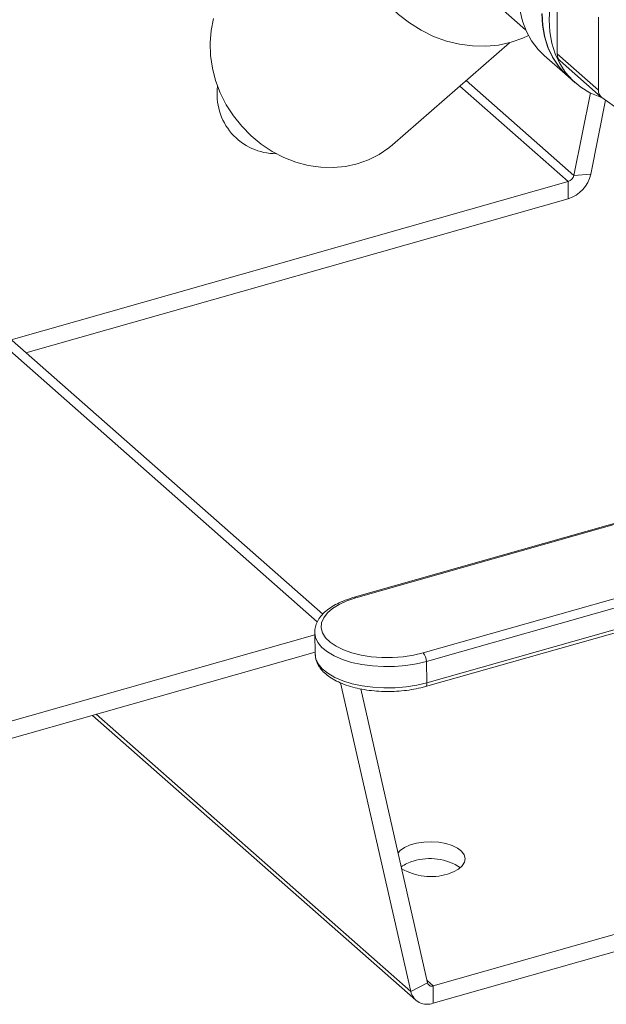
# Model space of a CAD drawing. Extents: x 19.1 to 29.8, y 0.6 to 8.7.
# Drawn here: x 26 to 26.2, y 4.3 to 4.5 of the extents above; entities that cross this region are included whole.
import ezdxf

# ---------------------------------------------------------------- set-up
doc = ezdxf.new("R2010")
doc.units = 0
doc.header["$MEASUREMENT"] = 0
doc.layers.get('0').update_dxf_attribs({"linetype": 'CONTINUOUS'})
doc.layers.add('D7', color=7, linetype='CONTINUOUS')

# ---------------------------------------------------------------- blocks, each defined once
blk = doc.blocks.new('A$C16AC4C30')
at = {"color": 7, "linetype": 'Continuous', "lineweight": 15}
for p, q in [((5.065777186399984, 0.5345640528440381), (4.864357013069409, 0.7119300843098486)), ((5.06481537908158, 0.5331875260257277), (4.864030630803285, 0.7099940166175909)), ((5.107894095256398, 0.6481947426953365), (5.107894095256398, 0.6351265893189897)), ((5.095312477885201, 0.6455037592155843), (5.102215117669431, 0.6394254513434188)), ((5.11527128715835, 0.6416985550028365), (5.11527128715835, 0.6286304016264896)), ((5.078321957178517, 0.6188057920550403), (5.099296179002877, 0.6371235579029086)), ((5.10555544102418, 0.6348250625854277), (5.109781957218004, 0.6311032883865995)), ((5.107894095256398, 0.6351265893189897), (5.11527128715835, 0.6286304016264896)), ((5.108413841726005, 0.6338725251280035), (5.115791033627957, 0.6273763374355052)), ((5.109858802966983, 0.6310356197648037), (5.111088334950651, 0.629952921816054)), ((5.109846149153356, 0.6122139215251874), (5.090390677451481, 0.629345968176704)), ((5.110862826018206, 0.613322469391063), (5.091533150284093, 0.6303437429695204)), ((5.110862826018206, 0.613322469391063), (5.113837332423969, 0.628103443868623)), ((5.115905516932784, 0.6272855827133963), (5.12518419171893, 0.6206792618785943)), ((5.113900995382679, 0.6135418883588084), (5.116571358891591, 0.6268115100999498)), ((5.113900995382679, 0.6135418883588084), (5.110862826018206, 0.613322469391063)), ((5.009839450116331, 0.5838215533702122), (5.109846149153356, 0.6122139215251874)), ((5.109846149153356, 0.6122139215251874), (5.109846149153356, 0.6091206299537486)), ((5.012495817224519, 0.5814824168065549), (5.109846149153356, 0.6091206299537486)), ((5.122657120052082, 0.5521678340041607), (5.071418204258379, 0.5376208669001059)), ((5.12296217566913, 0.552071290042786), (5.071723259875426, 0.5375243229387312)), ((5.083813911272898, 0.5276463868611767), (5.135052827066602, 0.5421933539652297)), ((5.135663997434804, 0.5406582314264714), (5.084425081641101, 0.5261112643224184)), ((5.084239611260514, 0.5216070688499954), (5.135478527054232, 0.5361540359540502)), ((5.084502961021371, 0.5222750342693914), (5.135741876815089, 0.5368220013734462)), ((5.064354263812803, 0.5308570310638263), (4.921140714269924, 0.4901980365909022)), ((5.06434610021229, 0.5312591586809621), (5.064423979592561, 0.5274229286279333)), ((5.064349930947586, 0.5311567177546888), (5.06434610021229, 0.5312591586809621)), ((5.064416700924966, 0.5277814656796576), (4.921140714269924, 0.4871047450194634)), ((5.064423979592561, 0.5274229286279333), (5.064427956122927, 0.5273178342656024)), ((5.084425081641101, 0.5261112643224184), (5.084502961021371, 0.5222750342693914)), ((5.081576625219327, 0.466915139017372), (5.068999360356443, 0.5222728373540768)), ((5.084614794583786, 0.46842082094674), (5.072630546476461, 0.521168409452704)), ((5.024461223298559, 0.5164379192822626), (5.082481040183865, 0.4653469858511308)), ((5.081576625219327, 0.466915139017372), (5.025123960816757, 0.5166260735538071)), ((5.124730153054855, 0.4789898496978946), (5.08563147144865, 0.4678895516855892)), ((5.126207323778047, 0.4763159337823293), (5.08563147144865, 0.4647962601141504)), ((5.081576625219327, 0.466915139017372), (5.084614794583786, 0.46842082094674)), ((5.08563147144865, 0.4678895516855892), (5.084511411849775, 0.4688758507378257)), ((5.08563147144865, 0.4678895516855892), (5.08563147144865, 0.4647962601141504))]:
    blk.add_line(p, q, dxfattribs=at)
at = {"color": 7, "linetype": 'Continuous', "lineweight": 15, "flags": 128}
for points in [[(5.119430205991392, 0.6707649251540282), (5.117250952653677, 0.6699190442694078), (5.115111080891936, 0.6688421514981151), (5.113037641270665, 0.667547860065909), (5.111056844571877, 0.666052531380295), (5.109193730459097, 0.6643750682025562), (5.107471850945771, 0.6625366756940192), (5.105912972669387, 0.6605605933571912), (5.104536801734824, 0.658471801260367), (5.103360734605431, 0.6562967042593897), (5.10239963819069, 0.6540627982083667), (5.101665661910502, 0.6517983223788502), (5.101168084111848, 0.6495319024813302), (5.100913194779309, 0.6472921888016643), (5.100904216021988, 0.6451074940268509), (5.101141261342249, 0.6430054353384538), (5.101621334200843, 0.6410125852980588), (5.10233836589677, 0.6391541359380017), (5.103283292283081, 0.6374535803036192), (5.104444168348564, 0.6359324154727908), (5.10555544102418, 0.6348250625854277)], [(5.105104238991615, 0.6423898661054608), (5.105226778985738, 0.6402515876466861), (5.105592857956552, 0.638209778631575), (5.1061978722486, 0.6362901159931749), (5.107034213456146, 0.6345167406029812), (5.108091364103217, 0.6329119536854595), (5.109356029907062, 0.6314959363672177), (5.109781957218004, 0.6311032883865995)], [(5.105181084740607, 0.6423221974836633), (5.105303624734717, 0.6401839190248904), (5.10566970370553, 0.6381421100097775), (5.106274717997579, 0.6362224473713791), (5.107111059205124, 0.6344490719811837), (5.108168209852195, 0.6328442850636602), (5.10943287565604, 0.6314282677454184), (5.109858802966983, 0.6310356197648037)], [(5.071682759458881, 0.6664657624919652), (5.071118273285848, 0.6642202771036327), (5.070814811992435, 0.6618938224169444), (5.070776212959672, 0.6595158173175779), (5.071002964286706, 0.6571163325653622), (5.071492198618557, 0.6547257105383419), (5.072237729404989, 0.6523741815420987), (5.073230129131602, 0.6500914815362844), (5.07445684853441, 0.647906476112345), (5.075902375289829, 0.6458467954773592), (5.077548430173849, 0.6439384850597989), (5.079374198209635, 0.6422056761553723), (5.081356591880606, 0.6406702807778171), (5.083470543080736, 0.6393517145733245), (5.085689320110063, 0.6382666513024642), (5.087984865706986, 0.6374288119942744), (5.090328151842769, 0.6368487914387444), (5.092689546791789, 0.6365339242117436), (5.095039189835759, 0.6364881919265866), (5.097347368863595, 0.6367121728850424), (5.099584896092139, 0.6372030347645072), (5.101723477156526, 0.6379545704337577), (5.102713879859863, 0.638408712302537)], [(5.115937523524508, 0.6272627943498996), (5.115530639119342, 0.6273950274460613), (5.113748259470057, 0.628148475091896), (5.112118684694082, 0.6291361293170752), (5.110662407639708, 0.6303455697966687), (5.109397741835849, 0.6317615871149123), (5.108340591188778, 0.633366374032434), (5.107504249981247, 0.6351397494226294), (5.106899235689184, 0.6370594120610296), (5.10653315671837, 0.6391012210761406), (5.106410616724261, 0.6412394995349135), (5.10653315671837, 0.6434473573450727)], [(5.078321957178517, 0.6188057920550403), (5.077658577293136, 0.6182569377579519), (5.075907617407694, 0.6170616806916218), (5.074006560728662, 0.6160992583836737), (5.071981115786386, 0.6153826859448035), (5.069858673249072, 0.6149216537879791), (5.067667935511039, 0.6147223965822306), (5.065438528542003, 0.6147876089394391), (5.063200601246734, 0.6151164089743446), (5.060984417752749, 0.6157043502305282), (5.058819948139984, 0.6165434818111031), (5.056736463146848, 0.6176224559009587), (5.054762138333672, 0.6189266812264904), (5.05292367305664, 0.6204385203775509), (5.051245929404772, 0.6221375283231563), (5.049751595982798, 0.6240007288954637), (5.048460881086768, 0.6260029255030233), (5.047391239421444, 0.6281170418714517), (5.046557136055398, 0.6303144882036005), (5.045969850805747, 0.6325655478075127), (5.045637325698038, 0.6348397789637001), (5.045564057563908, 0.63710642659718), (5.045751037229152, 0.6393348381871089), (5.046195736114598, 0.6414948782895404)], [(5.071723259875426, 0.5375243229387312), (5.070131074526202, 0.5369903567482677), (5.068726950046411, 0.5363479247929348), (5.067545460640801, 0.5356128458795837), (5.066615698499646, 0.5348032200906463), (5.06596055745257, 0.5339389831000432), (5.065596169246461, 0.5330414152907199), (5.065531506328256, 0.5321326177609969), (5.065768160913635, 0.5312349681221828), (5.066300305781283, 0.5303705694875163), (5.067114837758467, 0.5295607062201544), (5.068191700364636, 0.5288253198415216), (5.069504377668522, 0.5281825180048703), (5.071020547198373, 0.5276481286247527), (5.072702875828497, 0.5272353101412453), (5.074509939044688, 0.5269542275154766), (5.076397240953256, 0.5268118019345565), (5.078318309917634, 0.5268115403889677), (5.080225842844243, 0.5269534493188299), (5.082072869941683, 0.5272340344553221), (5.083813911272898, 0.5276463868611767)], [(5.084425081641101, 0.5261112643224184), (5.082608201141241, 0.5256770293575439), (5.080683689276455, 0.5253735866136573), (5.078694536461626, 0.525207714500235), (5.076685177083675, 0.5251831183261917), (5.074700496910722, 0.5253003475294147), (5.072784830418257, 0.5255567834032213), (5.070980970430185, 0.525946697593934), (5.069329212197829, 0.5264613800628464), (5.067866453270668, 0.5270893336540947), (5.066625369265992, 0.5278165309221077), (5.065633683949642, 0.5286267274815764), (5.064913549932868, 0.5295018248801728), (5.06448105381962, 0.5304222748880658), (5.064349930947586, 0.5311567177546888)], [(5.064427956122927, 0.5273178342656024), (5.064558933199905, 0.5265860448350406), (5.064991429313153, 0.5256655948271458), (5.065711563329927, 0.5247904974285493), (5.066703248646277, 0.5239803008690789), (5.067944332650953, 0.5232531036010659), (5.069407091578114, 0.5226251500098211), (5.07105884981047, 0.522110467540907), (5.072862709798542, 0.5217205533501943), (5.074778376291007, 0.5214641174763894), (5.07676305646396, 0.5213468882731647), (5.078772415841911, 0.5213714844472062), (5.08076156865674, 0.5215373565606303), (5.082686080521526, 0.5218407993045169), (5.084502961021371, 0.5222750342693914)], [(5.084502961021371, 0.5222750342693914), (5.084495799930636, 0.5220788097190745), (5.084466248819396, 0.5219086432142266), (5.084415443320282, 0.5217710741581936), (5.084345335860149, 0.521671389252651), (5.084258620629342, 0.5216134193326152), (5.08423953842626, 0.5216070481856399)], [(5.088188162197241, 0.4879442735696138), (5.089280038034246, 0.4883379470502778), (5.09017713009807, 0.4888397771784021), (5.090837491360858, 0.4894262989349372), (5.091230244063908, 0.4900700872144217), (5.091337023527316, 0.4907410391924234), (5.091152836862079, 0.4914077819001648), (5.090686296431926, 0.492039139189659), (5.089959217148873, 0.4926055894957546), (5.089005596432088, 0.4930806462317019), (5.087870024526424, 0.4934420962725152), (5.086605599512097, 0.4936730386160111), (5.085271444497451, 0.4937626746548798), (5.083929943088179, 0.4937068131075701), (5.082643822399206, 0.4935080659979452), (5.081473220004526, 0.4931757265199597), (5.080472871971068, 0.4927253344982372), (5.079689553461094, 0.4921779497631373), (5.079308806785534, 0.4917746482785699)]]:
    blk.add_lwpolyline(points, dxfattribs=at)
at = {"color": 7, "linetype": 'Continuous', "lineweight": 15}
for centre, radius, start, end in [((5.10951766328877, 0.6350647400600202), 0.001624745668267613, 177.8183921363862, 227.204698026076), ((5.057481679528195, 0.6278801673244043), 0.01067666108373969, 172.2608260622488, 270.0036299875153), ((5.116874548216472, 0.6285645513043452), 0.001604612814798651, 177.6480274069267, 232.8500207240846), ((5.108063679837286, 0.6148254064196852), 0.005976760944608843, 287.3515236566856, 347.5990543433035), ((5.109399228305193, 0.6136442875425541), 0.001498561039182824, 287.3515236566983, 347.5990543433162), ((5.071479857933326, 0.5372855097664058), 0.0003409930156137811, 44.4547885414313, 100.3895649144404), ((5.082180587717616, 0.5261068979194263), 0.002244498170645009, 0.1114621629778221, 43.30599486232807), ((5.08351305769969, 0.484355382384555), 0.006089807591424521, 103.9931895167877, 126.5847675616781), ((5.08507935003675, 0.4809220446692404), 0.009824232250081012, 56.39490242232799, 108.0183549081), ((5.085190094680456, 0.4979791537240583), 0.01047316707349015, 240.0460964444307, 286.6342863955254), ((5.085355469976591, 0.4685998038194512), 0.0007619940329347193, 193.5849913250568, 291.2359506790788), ((5.084530685577619, 0.4676289823747002), 0.003039086201355574, 193.5849913249971, 291.2359506790504)]:
    blk.add_arc(centre, radius, start, end, dxfattribs=at)
for points, knots in [([(5.071418204258379, 0.5376208669001059), (5.07113970853726, 0.537537832642764), (5.070329618288142, 0.5372963020298602), (5.06908351614851, 0.5368129876938799), (5.067750288969236, 0.5361403245799501), (5.066592512300062, 0.535363307158077), (5.065638536847686, 0.534487820018386), (5.064942253244453, 0.5335580819393702), (5.064507641734167, 0.5325757367574209), (5.064316065064702, 0.5317614689646106), (5.064367143850419, 0.5312709871354375), (5.064382181537752, 0.5311265883935565)], [0, 0, 0, 0, 0.06741666576478662, 0.1961020562279046, 0.3256742174765177, 0.4563539483407256, 0.587936931428971, 0.7183614353852057, 0.830408601042184, 0.9500719839423503, 1, 1, 1, 1]), ([(5.064460307813206, 0.5272868731812768), (5.064466227920903, 0.5271000186950356), (5.064482548694812, 0.5265848912716162), (5.064781735768733, 0.5257701808468802), (5.065311558431361, 0.5248742310152501), (5.066072644563491, 0.5240379936668926), (5.067052526562037, 0.523264832628664), (5.068246320453923, 0.5225701151973023), (5.069625799106106, 0.521971396835351), (5.071156393315093, 0.5214810153933751), (5.072804519183123, 0.5211055477042272), (5.074539869863983, 0.5208485218249717), (5.076332069635598, 0.5207121547931575), (5.078149927357558, 0.5206976500947729), (5.079962396717946, 0.5208043093075325), (5.081735779785447, 0.5210322319656431), (5.083160903064837, 0.5213150947716922), (5.083969570927621, 0.5215339770003027), (5.084239611260514, 0.5216070688499972)], [0, 0, 0, 0, 0.03421036837045054, 0.09431242068474148, 0.1552833186910783, 0.2188420477097112, 0.285311784554758, 0.3536788991903029, 0.4225965760292795, 0.4912515056473878, 0.5595359566217015, 0.6275070093123509, 0.6952624045704601, 0.7629016994524775, 0.8305196371851108, 0.8981919296804449, 0.9660029952152687, 1, 1, 1, 1])]:
    blk.add_open_spline(points, degree=3, knots=knots, dxfattribs=at)

msp = doc.modelspace()

# ---------------------------------------------------------------- block references
at = {"layer": 'D7', "color": 7, "linetype": 'Continuous'}
msp.add_blockref('A$C16AC4C30', (21.03406314569147, 3.855054650908302), dxfattribs=at)

doc.saveas('drawing.dxf')
